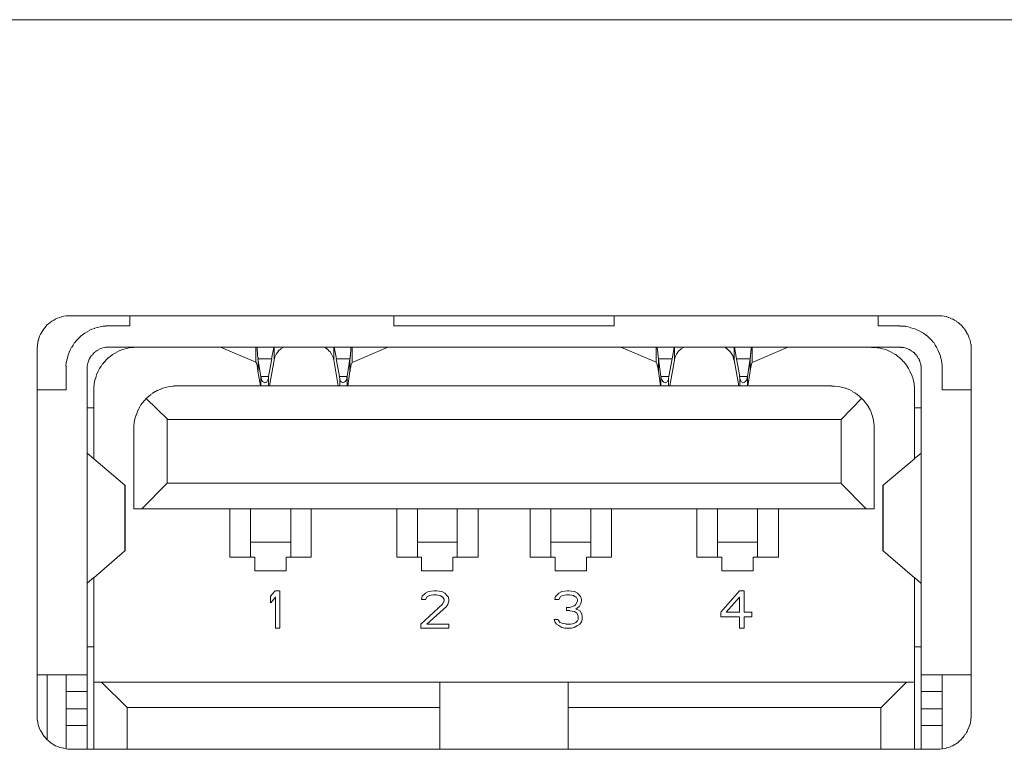
# Model space of a CAD drawing. Units: inches. Extents: x 0.5 to 16.1, y 0.5 to 11.2.
# Drawn here: x 9.9 to 10, y 3.8 to 3.9 of the extents above; entities that cross this region are included whole.
import ezdxf

# ---------------------------------------------------------------- set-up
doc = ezdxf.new("R2010")
doc.units = ezdxf.units.IN
doc.header["$MEASUREMENT"] = 0
doc.layers.add('Layer 1', color=7, linetype='Continuous')

msp = doc.modelspace()

# ---------------------------------------------------------------- linework, layer by layer
at = {"layer": 'Layer 1', "color": 179, "lineweight": 18, "true_color": 0x231f20}
for points in [[(9.78594, 3.87843), (10.44342, 3.87843)], [(9.87967, 3.84248), (9.87945, 3.84231)], [(9.87986, 3.84264), (9.87965, 3.84247)], [(9.88007, 3.84278), (9.87986, 3.84265)], [(9.88029, 3.84292), (9.88008, 3.84279)], [(9.88051, 3.84304), (9.8803, 3.84291)], [(9.88075, 3.84314), (9.8805, 3.84306)], [(9.88099, 3.84324), (9.88074, 3.84316)], [(9.88123, 3.84332), (9.88098, 3.84324)], [(9.88149, 3.84339), (9.88124, 3.84334)], [(9.88175, 3.84342), (9.8815, 3.84338)], [(9.882, 3.84344), (9.88174, 3.84344)], [(9.88228, 3.84344), (9.88198, 3.84344)], [(9.8893, 3.84344), (9.88228, 3.84344)], [(9.9205, 3.84344), (9.88929, 3.84344)], [(9.8893, 3.84222), (9.8893, 3.84344)], [(9.94655, 3.84344), (9.92048, 3.84344)], [(9.9205, 3.84344), (9.9205, 3.84222)], [(9.94655, 3.84222), (9.94655, 3.84344)], [(9.97777, 3.84344), (9.94655, 3.84344)], [(9.98478, 3.84344), (9.97777, 3.84344)], [(9.97777, 3.84344), (9.97777, 3.84222)], [(9.98505, 3.84344), (9.9848, 3.84344)], [(9.98531, 3.84342), (9.98505, 3.84342)], [(9.98557, 3.84339), (9.98532, 3.84343)], [(9.98581, 3.84332), (9.98556, 3.84336)], [(9.98607, 3.84324), (9.98582, 3.84333)], [(9.9863, 3.84314), (9.98609, 3.84322)], [(9.98654, 3.84304), (9.98628, 3.84312)], [(9.98676, 3.84292), (9.98655, 3.84305)], [(9.987, 3.84278), (9.98674, 3.84291)], [(9.9872, 3.84264), (9.98699, 3.84277)], [(9.98738, 3.84248), (9.98721, 3.84264)], [(9.98758, 3.8423), (9.98737, 3.84247)], [(9.87886, 3.84147), (9.87873, 3.84126)], [(9.879, 3.8417), (9.87887, 3.84148)], [(9.87914, 3.84192), (9.87901, 3.8417)], [(9.87931, 3.8421), (9.87914, 3.84193)], [(9.87946, 3.8423), (9.87929, 3.84209)], [(9.88397, 3.84138), (9.88367, 3.84116)], [(9.88425, 3.84153), (9.88395, 3.84136)], [(9.88453, 3.8417), (9.88423, 3.84153)], [(9.88481, 3.84184), (9.88452, 3.84171)], [(9.88514, 3.84194), (9.8848, 3.84185)], [(9.88546, 3.84203), (9.88512, 3.84195)], [(9.88578, 3.84211), (9.88544, 3.84203)], [(9.8861, 3.84218), (9.88576, 3.84213)], [(9.88642, 3.8422), (9.88608, 3.8422)], [(9.88676, 3.84222), (9.88642, 3.84222)], [(9.88676, 3.84222), (9.8893, 3.84222)], [(9.9205, 3.84222), (9.94656, 3.84222)], [(9.97777, 3.84222), (9.9803, 3.84222)], [(9.98062, 3.8422), (9.98028, 3.8422)], [(9.98097, 3.84218), (9.98063, 3.84218)], [(9.98129, 3.84211), (9.98095, 3.84215)], [(9.98159, 3.84203), (9.9813, 3.84212)], [(9.98191, 3.84194), (9.98157, 3.84202)], [(9.98221, 3.84184), (9.98192, 3.84192)], [(9.98252, 3.8417), (9.98222, 3.84182)], [(9.98282, 3.84153), (9.98252, 3.8417)], [(9.9831, 3.84138), (9.9828, 3.84154)], [(9.98336, 3.84117), (9.9831, 3.84138)], [(9.98776, 3.8421), (9.98759, 3.84231)], [(9.98793, 3.84192), (9.98775, 3.84208)], [(9.98807, 3.8417), (9.98794, 3.8419)], [(9.98821, 3.84147), (9.98808, 3.84168)], [(9.98832, 3.84125), (9.9882, 3.84146)], [(9.98843, 3.84101), (9.98834, 3.84127)], [(9.8784, 3.84027), (9.87835, 3.84001)], [(9.87846, 3.84053), (9.87841, 3.84028)], [(9.87852, 3.84077), (9.87847, 3.84052)], [(9.87862, 3.84101), (9.87853, 3.84076)], [(9.87874, 3.84125), (9.87861, 3.841)], [(9.88276, 3.84025), (9.88259, 3.83995)], [(9.88297, 3.84049), (9.88275, 3.84023)], [(9.8832, 3.84073), (9.88294, 3.84047)], [(9.88344, 3.84097), (9.88319, 3.84071)], [(9.88369, 3.84117), (9.88343, 3.84096)], [(9.98362, 3.84097), (9.98337, 3.84118)], [(9.98386, 3.84073), (9.98361, 3.84098)], [(9.98408, 3.84049), (9.98387, 3.84074)], [(9.98431, 3.84025), (9.9841, 3.8405)], [(9.98449, 3.83996), (9.98432, 3.84026)], [(9.98851, 3.84077), (9.98842, 3.84102)], [(9.98861, 3.84053), (9.98852, 3.84078)], [(9.98867, 3.84027), (9.98863, 3.84052)], [(9.98871, 3.84002), (9.98867, 3.84028)], [(9.87832, 3.8395), (9.87832, 3.83464)], [(9.87834, 3.83976), (9.87834, 3.83951)], [(9.87836, 3.84002), (9.87836, 3.83977)], [(9.8821, 3.8391), (9.88201, 3.8388)], [(9.88224, 3.8394), (9.88211, 3.83911)], [(9.8824, 3.8397), (9.88223, 3.83941)], [(9.88258, 3.83996), (9.88241, 3.83971)], [(9.88497, 3.83896), (9.88489, 3.83883)], [(9.88509, 3.83908), (9.88496, 3.83895)], [(9.88521, 3.83918), (9.88508, 3.8391)], [(9.88535, 3.83929), (9.88522, 3.8392)], [(9.8855, 3.83937), (9.88537, 3.83928)], [(9.88565, 3.83944), (9.88548, 3.83935)], [(9.88579, 3.8395), (9.88566, 3.83946)], [(9.88596, 3.83956), (9.88579, 3.83952)], [(9.8861, 3.83962), (9.88597, 3.83958)], [(9.88626, 3.83966), (9.88609, 3.83962)], [(9.88642, 3.83968), (9.88625, 3.83964)], [(9.8866, 3.8397), (9.88643, 3.8397)], [(9.88676, 3.8397), (9.88659, 3.8397)], [(9.89008, 3.8397), (9.88679, 3.8397)], [(9.88755, 3.83902), (9.88725, 3.83885)], [(9.88783, 3.83918), (9.88753, 3.83901)], [(9.88813, 3.83932), (9.88783, 3.83919)], [(9.88845, 3.83944), (9.88811, 3.83931)], [(9.88875, 3.83952), (9.88845, 3.83943)], [(9.88908, 3.8396), (9.88874, 3.83952)], [(9.88941, 3.83966), (9.88907, 3.83962)], [(9.88974, 3.83968), (9.8894, 3.83964)], [(9.89008, 3.8397), (9.88974, 3.8397)], [(9.90418, 3.8397), (9.89007, 3.8397)], [(9.90001, 3.8397), (9.90419, 3.83793)], [(9.9043, 3.8397), (9.90417, 3.8397)], [(9.90418, 3.8397), (9.90418, 3.83793)], [(9.90628, 3.8397), (9.9043, 3.8397)], [(9.90432, 3.8395), (9.90432, 3.83971)], [(9.90436, 3.83912), (9.90432, 3.83933)], [(9.90433, 3.83932), (9.90433, 3.83949)], [(9.90436, 3.83892), (9.90436, 3.83913)], [(9.90604, 3.83834), (9.9063, 3.83969)], [(9.90635, 3.8397), (9.90631, 3.8397)], [(9.90635, 3.8382), (9.90635, 3.83972)], [(9.90741, 3.8397), (9.90636, 3.8397)], [(9.90659, 3.8389), (9.90684, 3.83924)], [(9.90683, 3.83923), (9.90713, 3.83952)], [(9.90713, 3.83952), (9.90742, 3.83969)], [(9.91234, 3.8397), (9.9074, 3.8397)], [(9.91234, 3.8397), (9.9126, 3.83949)], [(9.9134, 3.8397), (9.91235, 3.8397)], [(9.9126, 3.8395), (9.9129, 3.8392)], [(9.91291, 3.83923), (9.91311, 3.83889)], [(9.9134, 3.8397), (9.9134, 3.83818)], [(9.91344, 3.8397), (9.9134, 3.8397)], [(9.91542, 3.8397), (9.91343, 3.8397)], [(9.91344, 3.8397), (9.9137, 3.83835)], [(9.91538, 3.83912), (9.91538, 3.83891)], [(9.9154, 3.8395), (9.9154, 3.83933)], [(9.9154, 3.83932), (9.9154, 3.83911)], [(9.91542, 3.8397), (9.91542, 3.83949)], [(9.91556, 3.8397), (9.91543, 3.8397)], [(9.95149, 3.8397), (9.91554, 3.8397)], [(9.91556, 3.83791), (9.9197, 3.83968)], [(9.91556, 3.83791), (9.91556, 3.83968)], [(9.94733, 3.8397), (9.95151, 3.83793)], [(9.95149, 3.8397), (9.95149, 3.83793)], [(9.95163, 3.8397), (9.9515, 3.8397)], [(9.95163, 3.8395), (9.95163, 3.83971)], [(9.95363, 3.8397), (9.95164, 3.8397)], [(9.95165, 3.83932), (9.95165, 3.83949)], [(9.95169, 3.83912), (9.95165, 3.83933)], [(9.95169, 3.83892), (9.95169, 3.83913)], [(9.95338, 3.83834), (9.95363, 3.83969)], [(9.95366, 3.8397), (9.95362, 3.8397)], [(9.95366, 3.8382), (9.95366, 3.83972)], [(9.95473, 3.8397), (9.95367, 3.8397)], [(9.95392, 3.8389), (9.95413, 3.83924)], [(9.95414, 3.83923), (9.95448, 3.83952)], [(9.95447, 3.83952), (9.95472, 3.83969)], [(9.95965, 3.8397), (9.95471, 3.8397)], [(9.95965, 3.8397), (9.95991, 3.83949)], [(9.96072, 3.8397), (9.95966, 3.8397)], [(9.95991, 3.8395), (9.96021, 3.8392)], [(9.96022, 3.83923), (9.96047, 3.83889)], [(9.96072, 3.8397), (9.96072, 3.83818)], [(9.96076, 3.8397), (9.96072, 3.8397)], [(9.96273, 3.8397), (9.96074, 3.8397)], [(9.96076, 3.8397), (9.96101, 3.83835)], [(9.96269, 3.83912), (9.96269, 3.83891)], [(9.96271, 3.83932), (9.96271, 3.83911)], [(9.96273, 3.8397), (9.96273, 3.83949)], [(9.96273, 3.8395), (9.96273, 3.83933)], [(9.96287, 3.8397), (9.96274, 3.8397)], [(9.96287, 3.83791), (9.96701, 3.83968)], [(9.96287, 3.83791), (9.96287, 3.83968)], [(9.97699, 3.8397), (9.96288, 3.8397)], [(9.97731, 3.83968), (9.97697, 3.83968)], [(9.9803, 3.8397), (9.97701, 3.8397)], [(9.97765, 3.83966), (9.97731, 3.83966)], [(9.97797, 3.8396), (9.97763, 3.83964)], [(9.97827, 3.83952), (9.97798, 3.8396)], [(9.97862, 3.83944), (9.97828, 3.83952)], [(9.97892, 3.83932), (9.97862, 3.83945)], [(9.9792, 3.83918), (9.9789, 3.83931)], [(9.9795, 3.83902), (9.97921, 3.83918)], [(9.97978, 3.83886), (9.97948, 3.83902)], [(9.98047, 3.8397), (9.9803, 3.8397)], [(9.98062, 3.83968), (9.98045, 3.83968)], [(9.98079, 3.83966), (9.98062, 3.83966)], [(9.98097, 3.83962), (9.9808, 3.83966)], [(9.98111, 3.83956), (9.98098, 3.83961)], [(9.98127, 3.8395), (9.9811, 3.83954)], [(9.98141, 3.83944), (9.98128, 3.83948)], [(9.98155, 3.83937), (9.98142, 3.83945)], [(9.98169, 3.83929), (9.98156, 3.83937)], [(9.98183, 3.83918), (9.9817, 3.83926)], [(9.98197, 3.83908), (9.98184, 3.83916)], [(9.98207, 3.83896), (9.98199, 3.83909)], [(9.98219, 3.83884), (9.98206, 3.83897)], [(9.98465, 3.8397), (9.98448, 3.83996)], [(9.98481, 3.8394), (9.98464, 3.8397)], [(9.98494, 3.8391), (9.98482, 3.83939)], [(9.98505, 3.8388), (9.98497, 3.83909)], [(9.98873, 3.83976), (9.98873, 3.84002)], [(9.98875, 3.8395), (9.98875, 3.83975)], [(9.98875, 3.83466), (9.98875, 3.83952)], [(9.88177, 3.83784), (9.88173, 3.8375)], [(9.88182, 3.83816), (9.88177, 3.83782)], [(9.8819, 3.83848), (9.88182, 3.83814)], [(9.882, 3.8388), (9.88191, 3.83846)], [(9.88433, 3.83784), (9.88429, 3.83767)], [(9.88437, 3.838), (9.88433, 3.83783)], [(9.88443, 3.83816), (9.88439, 3.83799)], [(9.88449, 3.8383), (9.88445, 3.83817)], [(9.88457, 3.83843), (9.88448, 3.83831)], [(9.88465, 3.83858), (9.88456, 3.83845)], [(9.88477, 3.83872), (9.88464, 3.83859)], [(9.88487, 3.83884), (9.88479, 3.83871)], [(9.88628, 3.83798), (9.88607, 3.83772)], [(9.8865, 3.83822), (9.88629, 3.83796)], [(9.88674, 3.83846), (9.88648, 3.8382)], [(9.887, 3.83866), (9.88675, 3.83845)], [(9.88726, 3.83886), (9.88701, 3.83865)], [(9.90424, 3.83784), (9.90419, 3.83792)], [(9.90426, 3.83773), (9.90426, 3.83782)], [(9.90441, 3.83854), (9.90437, 3.83871)], [(9.90438, 3.83872), (9.90438, 3.83893)], [(9.90476, 3.83623), (9.90442, 3.83834)], [(9.90444, 3.83834), (9.90444, 3.83855)], [(9.90444, 3.83687), (9.90444, 3.83835)], [(9.90604, 3.83834), (9.90444, 3.83834)], [(9.90569, 3.83623), (9.90607, 3.83834)], [(9.9058, 3.83514), (9.90635, 3.83818)], [(9.90635, 3.8382), (9.90643, 3.83858)], [(9.90643, 3.83856), (9.9066, 3.8389)], [(9.91312, 3.8389), (9.91329, 3.83856)], [(9.91331, 3.83856), (9.91339, 3.83818)], [(9.9134, 3.8382), (9.91391, 3.83516)], [(9.9153, 3.83834), (9.91369, 3.83834)], [(9.91369, 3.83834), (9.91407, 3.83623)], [(9.9153, 3.83834), (9.91496, 3.83623)], [(9.9153, 3.83834), (9.9153, 3.83686)], [(9.91532, 3.83854), (9.91532, 3.83833)], [(9.91534, 3.83872), (9.91534, 3.83855)], [(9.91536, 3.83892), (9.91536, 3.83871)], [(9.9155, 3.83784), (9.91546, 3.83775)], [(9.91556, 3.83791), (9.91551, 3.83783)], [(9.95155, 3.83784), (9.95151, 3.83792)], [(9.95159, 3.83773), (9.95155, 3.83782)], [(9.95173, 3.83872), (9.95169, 3.83893)], [(9.95173, 3.83854), (9.95173, 3.83871)], [(9.95177, 3.83834), (9.95173, 3.83855)], [(9.95177, 3.83687), (9.95177, 3.83835)], [(9.95338, 3.83834), (9.95177, 3.83834)], [(9.95207, 3.83623), (9.95178, 3.83834)], [(9.95302, 3.83623), (9.9534, 3.83834)], [(9.95312, 3.83514), (9.95366, 3.83818)], [(9.95366, 3.8382), (9.95375, 3.83858)], [(9.95374, 3.83856), (9.95391, 3.8389)], [(9.96046, 3.8389), (9.96063, 3.83856)], [(9.96062, 3.83856), (9.9607, 3.83818)], [(9.96072, 3.8382), (9.96127, 3.83516)], [(9.96261, 3.83834), (9.961, 3.83834)], [(9.961, 3.83834), (9.96138, 3.83623)], [(9.96261, 3.83834), (9.96231, 3.83623)], [(9.96261, 3.83834), (9.96261, 3.83686)], [(9.96263, 3.83854), (9.96263, 3.83833)], [(9.96265, 3.83872), (9.96265, 3.83855)], [(9.96267, 3.83892), (9.96267, 3.83871)], [(9.96283, 3.83784), (9.96279, 3.83775)], [(9.96287, 3.83791), (9.96283, 3.83783)], [(9.98004, 3.83866), (9.97979, 3.83887)], [(9.98032, 3.83846), (9.98003, 3.83867)], [(9.98054, 3.83822), (9.98033, 3.83847)], [(9.98076, 3.83798), (9.98055, 3.83823)], [(9.98099, 3.83773), (9.98078, 3.83799)], [(9.98229, 3.83872), (9.98221, 3.83885)], [(9.98239, 3.83858), (9.98231, 3.83871)], [(9.98247, 3.83843), (9.98239, 3.83856)], [(9.98258, 3.8383), (9.98249, 3.83842)], [(9.98262, 3.83816), (9.98258, 3.83828)], [(9.9827, 3.838), (9.98261, 3.83816)], [(9.98274, 3.83784), (9.98269, 3.838)], [(9.98278, 3.83767), (9.98274, 3.83784)], [(9.98515, 3.83848), (9.98507, 3.83882)], [(9.98523, 3.83816), (9.98514, 3.83849)], [(9.98529, 3.83784), (9.98524, 3.83817)], [(9.98533, 3.83751), (9.98529, 3.83785)], [(9.88174, 3.83751), (9.88174, 3.83717)], [(9.88174, 3.83466), (9.88174, 3.83719)], [(9.88423, 3.83719), (9.88423, 3.8325)], [(9.88429, 3.83767), (9.88425, 3.8375)], [(9.88425, 3.83751), (9.88425, 3.83734)], [(9.88425, 3.83735), (9.88425, 3.83718)], [(9.88554, 3.83689), (9.88541, 3.83659)], [(9.88571, 3.83719), (9.88554, 3.83689)], [(9.88588, 3.83745), (9.88571, 3.8372)], [(9.88606, 3.83773), (9.88589, 3.83744)], [(9.9043, 3.83765), (9.90425, 3.83774)], [(9.90432, 3.83755), (9.90432, 3.83764)], [(9.90436, 3.83735), (9.90432, 3.83743)], [(9.90433, 3.83745), (9.90433, 3.83753)], [(9.90438, 3.83727), (9.90438, 3.83735)], [(9.90439, 3.83717), (9.90439, 3.83725)], [(9.90439, 3.83707), (9.90439, 3.83715)], [(9.90441, 3.83697), (9.90441, 3.83705)], [(9.90472, 3.83514), (9.90442, 3.83687)], [(9.90444, 3.83687), (9.90444, 3.83695)], [(9.9153, 3.83687), (9.91504, 3.83514)], [(9.91532, 3.83707), (9.91532, 3.83699)], [(9.91532, 3.83697), (9.91532, 3.83689)], [(9.91534, 3.83717), (9.91534, 3.83709)], [(9.91536, 3.83727), (9.91536, 3.83718)], [(9.91538, 3.83735), (9.91538, 3.83726)], [(9.9154, 3.83745), (9.9154, 3.83737)], [(9.91542, 3.83755), (9.91542, 3.83747)], [(9.91544, 3.83765), (9.91544, 3.83757)], [(9.91546, 3.83773), (9.91546, 3.83765)], [(9.95161, 3.83765), (9.95161, 3.83774)], [(9.95163, 3.83755), (9.95163, 3.83764)], [(9.95165, 3.83745), (9.95165, 3.83753)], [(9.95169, 3.83735), (9.95165, 3.83743)], [(9.95169, 3.83727), (9.95169, 3.83735)], [(9.95173, 3.83717), (9.95169, 3.83725)], [(9.95173, 3.83707), (9.95173, 3.83715)], [(9.95173, 3.83697), (9.95173, 3.83705)], [(9.95177, 3.83687), (9.95173, 3.83695)], [(9.95203, 3.83514), (9.95178, 3.83687)], [(9.96261, 3.83687), (9.96235, 3.83514)], [(9.96263, 3.83707), (9.96263, 3.83699)], [(9.96263, 3.83697), (9.96263, 3.83689)], [(9.96265, 3.83717), (9.96265, 3.83709)], [(9.96267, 3.83727), (9.96267, 3.83718)], [(9.96269, 3.83735), (9.96269, 3.83726)], [(9.96271, 3.83745), (9.96271, 3.83737)], [(9.96273, 3.83755), (9.96273, 3.83747)], [(9.96275, 3.83765), (9.96275, 3.83757)], [(9.96277, 3.83773), (9.96277, 3.83765)], [(9.98119, 3.83745), (9.98097, 3.83775)], [(9.98135, 3.83719), (9.98118, 3.83744)], [(9.98151, 3.83689), (9.98134, 3.83718)], [(9.98163, 3.83659), (9.9815, 3.83688)], [(9.9828, 3.83751), (9.9828, 3.83768)], [(9.98282, 3.83735), (9.98282, 3.83752)], [(9.98282, 3.83719), (9.98282, 3.83736)], [(9.98282, 3.83719), (9.98282, 3.8325)], [(9.98533, 3.83719), (9.98533, 3.83753)], [(9.98533, 3.83719), (9.98533, 3.83465)], [(9.88512, 3.83564), (9.88507, 3.8353)], [(9.8852, 3.83596), (9.88511, 3.83562)], [(9.8853, 3.83628), (9.88521, 3.83594)], [(9.8854, 3.83659), (9.88531, 3.83629)], [(9.90569, 3.83623), (9.90476, 3.83623)], [(9.90476, 3.83623), (9.90476, 3.83513)], [(9.90476, 3.83623), (9.9048, 3.8361)], [(9.9048, 3.83608), (9.90484, 3.83591)], [(9.90484, 3.83592), (9.90488, 3.83579)], [(9.9049, 3.83578), (9.90498, 3.83565)], [(9.90498, 3.83564), (9.90511, 3.83556)], [(9.9051, 3.83556), (9.90527, 3.83552)], [(9.90526, 3.8355), (9.90535, 3.83554)], [(9.90536, 3.83554), (9.90549, 3.83558)], [(9.90548, 3.8356), (9.90552, 3.83568)], [(9.90554, 3.8357), (9.90558, 3.83578)], [(9.9056, 3.8358), (9.9056, 3.83589)], [(9.90562, 3.8359), (9.90566, 3.83603)], [(9.90566, 3.83602), (9.90566, 3.83623)], [(9.90566, 3.83514), (9.90566, 3.83603)], [(9.91497, 3.83623), (9.91404, 3.83623)], [(9.91405, 3.83623), (9.91409, 3.83601)], [(9.91409, 3.83602), (9.91409, 3.83513)], [(9.91409, 3.83602), (9.91409, 3.8359)], [(9.91411, 3.8359), (9.91415, 3.83582)], [(9.91415, 3.8358), (9.91419, 3.83572)], [(9.91419, 3.8357), (9.91427, 3.83562)], [(9.91427, 3.8356), (9.91435, 3.83556)], [(9.91437, 3.83554), (9.91445, 3.8355)], [(9.91447, 3.8355), (9.9146, 3.83554)], [(9.91461, 3.83556), (9.91474, 3.83564)], [(9.91473, 3.83564), (9.91486, 3.83577)], [(9.91485, 3.83578), (9.91489, 3.83591)], [(9.91491, 3.83592), (9.91496, 3.83609)], [(9.91495, 3.83608), (9.91495, 3.83621)], [(9.91497, 3.83514), (9.91497, 3.83624)], [(9.95207, 3.83623), (9.95207, 3.83513)], [(9.95207, 3.83623), (9.95211, 3.8361)], [(9.95302, 3.83623), (9.95209, 3.83623)], [(9.95211, 3.83608), (9.95215, 3.83591)], [(9.95216, 3.83592), (9.9522, 3.83579)], [(9.95221, 3.83578), (9.9523, 3.83565)], [(9.95232, 3.83564), (9.9524, 3.83556)], [(9.95242, 3.83556), (9.95258, 3.83552)], [(9.95258, 3.8355), (9.9527, 3.83554)], [(9.95269, 3.83554), (9.95278, 3.83558)], [(9.9528, 3.8356), (9.95284, 3.83568)], [(9.95286, 3.8357), (9.9529, 3.83578)], [(9.95292, 3.8358), (9.95296, 3.83589)], [(9.95296, 3.8359), (9.95296, 3.83603)], [(9.95298, 3.83602), (9.95302, 3.83623)], [(9.95298, 3.83514), (9.95298, 3.83603)], [(9.96136, 3.83623), (9.9614, 3.83601)], [(9.96231, 3.83623), (9.96138, 3.83623)], [(9.96141, 3.83602), (9.96141, 3.83513)], [(9.96141, 3.83602), (9.96145, 3.8359)], [(9.96144, 3.8359), (9.96144, 3.83582)], [(9.96147, 3.8358), (9.96151, 3.83572)], [(9.96152, 3.8357), (9.96157, 3.83562)], [(9.96158, 3.8356), (9.96167, 3.83556)], [(9.96169, 3.83554), (9.96177, 3.8355)], [(9.96179, 3.8355), (9.96195, 3.83554)], [(9.96194, 3.83556), (9.96207, 3.83564)], [(9.96206, 3.83564), (9.96215, 3.83577)], [(9.96217, 3.83578), (9.96221, 3.83591)], [(9.96223, 3.83592), (9.96227, 3.83609)], [(9.96227, 3.83608), (9.96231, 3.83621)], [(9.96231, 3.83514), (9.96231, 3.83624)], [(9.98177, 3.83628), (9.98164, 3.83658)], [(9.98187, 3.83596), (9.98179, 3.8363)], [(9.98193, 3.83564), (9.98189, 3.83598)], [(9.98199, 3.83532), (9.98195, 3.83566)], [(9.87832, 3.83466), (9.88174, 3.83466)], [(9.87832, 3.83466), (9.87832, 3.80099)], [(9.88507, 3.83532), (9.88503, 3.83498)], [(9.88503, 3.83498), (9.88503, 3.83464)], [(9.88503, 3.83466), (9.88503, 3.8325)], [(9.89227, 3.83446), (9.89198, 3.83429)], [(9.89257, 3.83462), (9.89228, 3.83445)], [(9.89287, 3.83474), (9.89258, 3.83461)], [(9.89318, 3.83486), (9.89288, 3.83473)], [(9.8935, 3.83496), (9.89316, 3.83487)], [(9.89382, 3.83504), (9.89348, 3.83495)], [(9.89414, 3.83508), (9.8938, 3.83504)], [(9.89448, 3.83512), (9.89414, 3.83508)], [(9.8948, 3.83514), (9.89446, 3.83514)], [(9.8948, 3.83514), (9.90469, 3.83514)], [(9.90472, 3.83514), (9.90476, 3.83514)], [(9.90476, 3.83514), (9.90565, 3.83514)], [(9.90566, 3.83514), (9.90579, 3.83514)], [(9.9058, 3.83514), (9.91395, 3.83514)], [(9.91393, 3.83514), (9.91409, 3.83514)], [(9.91409, 3.83514), (9.91497, 3.83514)], [(9.91497, 3.83514), (9.91501, 3.83514)], [(9.91503, 3.83514), (9.95203, 3.83514)], [(9.95203, 3.83514), (9.95207, 3.83514)], [(9.95207, 3.83514), (9.95296, 3.83514)], [(9.95298, 3.83514), (9.9531, 3.83514)], [(9.95312, 3.83514), (9.96127, 3.83514)], [(9.96126, 3.83514), (9.96139, 3.83514)], [(9.96141, 3.83514), (9.96229, 3.83514)], [(9.96231, 3.83514), (9.96235, 3.83514)], [(9.96235, 3.83514), (9.97223, 3.83514)], [(9.97258, 3.83512), (9.97224, 3.83512)], [(9.9729, 3.83508), (9.97256, 3.83512)], [(9.97325, 3.83504), (9.97291, 3.83508)], [(9.97357, 3.83496), (9.97323, 3.83504)], [(9.97387, 3.83486), (9.97358, 3.83494)], [(9.97419, 3.83474), (9.97385, 3.83487)], [(9.97449, 3.83462), (9.97419, 3.83474)], [(9.97477, 3.83446), (9.97448, 3.83462)], [(9.97506, 3.83428), (9.97476, 3.83444)], [(9.98204, 3.83498), (9.98199, 3.83532)], [(9.98204, 3.83466), (9.98204, 3.835)], [(9.98204, 3.83253), (9.98204, 3.83468)], [(9.98533, 3.83466), (9.98875, 3.83466)], [(9.98875, 3.80098), (9.98875, 3.83464)], [(9.8908, 3.83315), (9.89059, 3.8329)], [(9.891, 3.83341), (9.89079, 3.83315)], [(9.89123, 3.83365), (9.89101, 3.8334)], [(9.89147, 3.83387), (9.89121, 3.83366)], [(9.89123, 3.83365), (9.89372, 3.8312)], [(9.89175, 3.8341), (9.89145, 3.83389)], [(9.89199, 3.83428), (9.89173, 3.83411)], [(9.97337, 3.83118), (9.97582, 3.83367)], [(9.97532, 3.8341), (9.97507, 3.83427)], [(9.97558, 3.83387), (9.97532, 3.83408)], [(9.97582, 3.83365), (9.97557, 3.83386)], [(9.97604, 3.83341), (9.97583, 3.83366)], [(9.97627, 3.83315), (9.97606, 3.8334)], [(9.97644, 3.83289), (9.97627, 3.83314)], [(9.88423, 3.83253), (9.88503, 3.83253)], [(9.88423, 3.83253), (9.88423, 3.80431)], [(9.88503, 3.83253), (9.88503, 3.82653)], [(9.89014, 3.83202), (9.89006, 3.83168)], [(9.89028, 3.83232), (9.89015, 3.83203)], [(9.89042, 3.83261), (9.89029, 3.83231)], [(9.8906, 3.83289), (9.89043, 3.83259)], [(9.97663, 3.83261), (9.97645, 3.8329)], [(9.97679, 3.83232), (9.97662, 3.83262)], [(9.97693, 3.83202), (9.9768, 3.83232)], [(9.97702, 3.8317), (9.97694, 3.83204)], [(9.98282, 3.83253), (9.98201, 3.83253)], [(9.98204, 3.82653), (9.98204, 3.83253)], [(9.98282, 3.83253), (9.98282, 3.80431)], [(9.88984, 3.83108), (9.88979, 3.83074)], [(9.88992, 3.83138), (9.88983, 3.83108)], [(9.89004, 3.8317), (9.88991, 3.83136)], [(9.97337, 3.83118), (9.8937, 3.83118)], [(9.8937, 3.83118), (9.8937, 3.82362)], [(9.97337, 3.82362), (9.97337, 3.83118)], [(9.97713, 3.83138), (9.97704, 3.83172)], [(9.97721, 3.83108), (9.97712, 3.83137)], [(9.97725, 3.83074), (9.97721, 3.83107)], [(9.8898, 3.83074), (9.88976, 3.8304)], [(9.88976, 3.83041), (9.88976, 3.83007)], [(9.88976, 3.83007), (9.88976, 3.82061)], [(9.97729, 3.83041), (9.97725, 3.83075)], [(9.97729, 3.83007), (9.97729, 3.83041)], [(9.97729, 3.83007), (9.97729, 3.82061)], [(9.88425, 3.8272), (9.88501, 3.82652)], [(9.88503, 3.82653), (9.88871, 3.8234)], [(9.98204, 3.82653), (9.97836, 3.8234)], [(9.98282, 3.8272), (9.98201, 3.82652)], [(9.88869, 3.81563), (9.88869, 3.8234)], [(9.88869, 3.8234), (9.88873, 3.82335)], [(9.88874, 3.81568), (9.88874, 3.82336)], [(9.8937, 3.82362), (9.8907, 3.82062)], [(9.8937, 3.82362), (9.97337, 3.82362)], [(9.97635, 3.82062), (9.97335, 3.82362)], [(9.97831, 3.82335), (9.97835, 3.8234)], [(9.97831, 3.82335), (9.97831, 3.81567)], [(9.97835, 3.8234), (9.97835, 3.81563)], [(9.89069, 3.82062), (9.88976, 3.82062)], [(9.9011, 3.82062), (9.89066, 3.82062)], [(9.9011, 3.81487), (9.9011, 3.82062)], [(9.90355, 3.82062), (9.9011, 3.82062)], [(9.90355, 3.82062), (9.90355, 3.81665)], [(9.9083, 3.82062), (9.90357, 3.82062)], [(9.9083, 3.81666), (9.9083, 3.82063)], [(9.91073, 3.82062), (9.90832, 3.82062)], [(9.91073, 3.81487), (9.91073, 3.82062)], [(9.92085, 3.82062), (9.91075, 3.82062)], [(9.92085, 3.81487), (9.92085, 3.82062)], [(9.92328, 3.82062), (9.92087, 3.82062)], [(9.928, 3.82062), (9.92327, 3.82062)], [(9.92328, 3.82062), (9.92328, 3.81665)], [(9.928, 3.81666), (9.928, 3.82063)], [(9.93046, 3.82062), (9.92801, 3.82062)], [(9.93661, 3.82062), (9.93044, 3.82062)], [(9.93046, 3.81487), (9.93046, 3.82062)], [(9.93661, 3.81487), (9.93661, 3.82062)], [(9.93906, 3.82062), (9.93661, 3.82062)], [(9.94377, 3.82062), (9.93904, 3.82062)], [(9.93906, 3.81666), (9.93906, 3.82063)], [(9.94377, 3.82062), (9.94377, 3.81665)], [(9.94622, 3.82062), (9.94377, 3.82062)], [(9.94622, 3.81487), (9.94622, 3.82062)], [(9.95631, 3.82062), (9.94622, 3.82062)], [(9.95631, 3.81487), (9.95631, 3.82062)], [(9.95877, 3.82062), (9.95632, 3.82062)], [(9.9635, 3.82062), (9.95876, 3.82062)], [(9.95877, 3.81666), (9.95877, 3.82063)], [(9.9635, 3.82062), (9.9635, 3.81665)], [(9.96595, 3.82062), (9.9635, 3.82062)], [(9.96595, 3.81487), (9.96595, 3.82062)], [(9.97635, 3.82062), (9.96595, 3.82062)], [(9.97729, 3.82062), (9.97636, 3.82062)], [(9.88874, 3.81568), (9.88869, 3.81563)], [(9.90355, 3.81666), (9.90355, 3.81488)], [(9.9083, 3.81666), (9.90357, 3.81666)], [(9.9083, 3.81487), (9.9083, 3.81665)], [(9.928, 3.81666), (9.92327, 3.81666)], [(9.92328, 3.81666), (9.92328, 3.81488)], [(9.928, 3.81487), (9.928, 3.81665)], [(9.94377, 3.81666), (9.93904, 3.81666)], [(9.93906, 3.81487), (9.93906, 3.81665)], [(9.94377, 3.81666), (9.94377, 3.81488)], [(9.9635, 3.81666), (9.95876, 3.81666)], [(9.95877, 3.81487), (9.95877, 3.81665)], [(9.9635, 3.81666), (9.9635, 3.81488)], [(9.97835, 3.81563), (9.97831, 3.81567)], [(9.88869, 3.81563), (9.88501, 3.81246)], [(9.90355, 3.81487), (9.9011, 3.81487)], [(9.90408, 3.81487), (9.90357, 3.81487)], [(9.90408, 3.81328), (9.90408, 3.81489)], [(9.90778, 3.81328), (9.90778, 3.81489)], [(9.9083, 3.81487), (9.90779, 3.81487)], [(9.91073, 3.81487), (9.90832, 3.81487)], [(9.92328, 3.81487), (9.92087, 3.81487)], [(9.92378, 3.81487), (9.92327, 3.81487)], [(9.92378, 3.81328), (9.92378, 3.81489)], [(9.92748, 3.81328), (9.92748, 3.81489)], [(9.928, 3.81487), (9.92749, 3.81487)], [(9.93046, 3.81487), (9.92801, 3.81487)], [(9.93661, 3.81487), (9.93906, 3.81487)], [(9.93906, 3.81487), (9.93953, 3.81487)], [(9.93955, 3.81328), (9.93955, 3.81489)], [(9.94326, 3.81328), (9.94326, 3.81489)], [(9.94326, 3.81487), (9.94377, 3.81487)], [(9.94377, 3.81487), (9.94622, 3.81487)], [(9.95631, 3.81487), (9.95876, 3.81487)], [(9.95877, 3.81487), (9.95927, 3.81487)], [(9.95927, 3.81328), (9.95927, 3.81489)], [(9.96299, 3.81328), (9.96299, 3.81489)], [(9.96299, 3.81487), (9.9635, 3.81487)], [(9.9635, 3.81487), (9.96595, 3.81487)], [(9.97835, 3.81563), (9.98203, 3.81246)], [(9.88503, 3.81248), (9.88423, 3.8118)], [(9.88503, 3.81248), (9.88503, 3.80428)], [(9.90778, 3.81328), (9.90406, 3.81328)], [(9.92748, 3.81328), (9.92376, 3.81328)], [(9.93955, 3.81328), (9.94326, 3.81328)], [(9.95927, 3.81328), (9.96299, 3.81328)], [(9.98204, 3.8043), (9.98204, 3.81249)], [(9.98204, 3.81248), (9.98279, 3.8118)], [(9.90592, 3.81027), (9.90647, 3.8109)], [(9.90592, 3.8095), (9.90592, 3.81026)], [(9.90649, 3.81017), (9.90594, 3.80949)], [(9.90649, 3.81091), (9.90699, 3.81091)], [(9.90649, 3.80651), (9.90649, 3.81018)], [(9.90701, 3.81091), (9.90701, 3.80652)], [(9.92422, 3.80988), (9.92375, 3.80988)], [(9.92376, 3.80988), (9.92384, 3.81026)], [(9.92386, 3.81027), (9.92424, 3.81064)], [(9.92422, 3.81063), (9.9246, 3.81084)], [(9.9244, 3.81017), (9.92423, 3.80987)], [(9.92469, 3.81035), (9.92439, 3.81018)], [(9.92458, 3.81083), (9.92526, 3.81091)], [(9.92515, 3.81045), (9.92468, 3.81036)], [(9.92551, 3.81045), (9.92513, 3.81045)], [(9.92525, 3.81091), (9.92558, 3.81091)], [(9.92595, 3.81035), (9.92553, 3.81043)], [(9.92559, 3.81091), (9.92614, 3.81083)], [(9.92625, 3.81017), (9.92596, 3.81034)], [(9.92615, 3.81083), (9.92653, 3.81062)], [(9.92643, 3.80988), (9.92626, 3.81018)], [(9.92643, 3.8097), (9.92643, 3.80987)], [(9.92652, 3.81063), (9.92689, 3.81025)], [(9.9269, 3.81027), (9.92698, 3.80988)], [(9.92698, 3.80988), (9.92698, 3.80971)], [(9.93953, 3.80988), (9.93961, 3.81026)], [(9.94001, 3.80988), (9.93954, 3.80988)], [(9.93963, 3.81027), (9.94, 3.81064)], [(9.94017, 3.81017), (9.94, 3.80987)], [(9.94001, 3.81063), (9.94034, 3.81084)], [(9.94045, 3.81035), (9.94015, 3.81018)], [(9.94035, 3.81083), (9.94102, 3.81091)], [(9.94091, 3.81045), (9.94045, 3.81036)], [(9.94127, 3.81045), (9.94089, 3.81045)], [(9.94101, 3.81091), (9.94118, 3.81091)], [(9.94119, 3.81091), (9.94182, 3.81083)], [(9.94174, 3.81035), (9.94127, 3.81043)], [(9.94202, 3.81017), (9.94172, 3.81034)], [(9.94184, 3.81083), (9.94222, 3.81062)], [(9.9422, 3.80988), (9.94203, 3.81018)], [(9.9422, 3.81063), (9.94258, 3.81025)], [(9.9422, 3.8097), (9.9422, 3.80987)], [(9.94258, 3.81027), (9.94266, 3.80988)], [(9.94266, 3.80988), (9.94266, 3.80971)], [(9.95915, 3.80838), (9.96134, 3.81091)], [(9.96136, 3.81017), (9.9598, 3.80839)], [(9.96136, 3.81091), (9.96191, 3.81091)], [(9.96136, 3.80838), (9.96136, 3.81015)], [(9.96191, 3.81091), (9.96191, 3.80838)], [(9.92368, 3.80697), (9.92626, 3.80933)], [(9.9267, 3.80904), (9.92441, 3.80697)], [(9.92625, 3.80932), (9.92642, 3.8097)], [(9.9269, 3.80932), (9.92669, 3.80903)], [(9.92698, 3.8097), (9.92689, 3.80932)], [(9.94091, 3.80857), (9.94091, 3.80895)], [(9.94091, 3.80894), (9.94129, 3.80894)], [(9.94127, 3.80894), (9.94182, 3.80915)], [(9.94184, 3.80914), (9.94201, 3.80931)], [(9.94202, 3.80932), (9.94219, 3.8097)], [(9.9424, 3.80904), (9.94202, 3.80874)], [(9.94202, 3.80876), (9.94248, 3.80859)], [(9.94258, 3.80932), (9.94241, 3.80903)], [(9.94266, 3.8097), (9.94257, 3.80932)], [(9.93953, 3.80725), (9.93944, 3.80755)], [(9.93945, 3.80753), (9.93991, 3.80753)], [(9.9399, 3.80753), (9.93999, 3.80736)], [(9.94127, 3.80857), (9.94089, 3.80857)], [(9.94184, 3.80848), (9.94129, 3.80856)], [(9.9421, 3.8083), (9.94185, 3.80846)], [(9.94228, 3.80791), (9.94211, 3.80829)], [(9.9422, 3.80735), (9.94229, 3.80752)], [(9.94228, 3.80753), (9.94228, 3.80791)], [(9.94248, 3.80857), (9.94265, 3.80828)], [(9.94266, 3.8083), (9.94274, 3.80791)], [(9.94276, 3.80753), (9.94268, 3.80724)], [(9.94276, 3.80791), (9.94276, 3.80753)], [(9.95915, 3.80782), (9.95915, 3.80836)], [(9.96136, 3.80782), (9.95917, 3.80782)], [(9.95982, 3.80838), (9.96134, 3.80838)], [(9.96136, 3.80651), (9.96136, 3.80781)], [(9.96283, 3.80782), (9.9619, 3.80782)], [(9.96191, 3.80838), (9.96284, 3.80838)], [(9.96191, 3.80782), (9.96191, 3.80651)], [(9.96283, 3.80838), (9.96283, 3.80783)], [(9.90701, 3.80651), (9.9065, 3.80651)], [(9.92368, 3.80651), (9.92368, 3.80697)], [(9.92698, 3.80651), (9.92368, 3.80651)], [(9.9244, 3.80697), (9.92698, 3.80697)], [(9.92698, 3.80697), (9.92698, 3.8065)], [(9.93971, 3.80697), (9.93954, 3.80726)], [(9.94001, 3.80679), (9.93971, 3.80696)], [(9.94001, 3.80735), (9.94017, 3.80714)], [(9.94035, 3.80659), (9.94001, 3.8068)], [(9.94017, 3.80715), (9.94034, 3.80707)], [(9.94035, 3.80707), (9.94081, 3.80699)], [(9.94073, 3.80651), (9.94035, 3.80659)], [(9.94148, 3.80651), (9.94072, 3.80651)], [(9.94083, 3.80697), (9.94138, 3.80697)], [(9.9414, 3.80697), (9.94182, 3.80705)], [(9.94184, 3.80659), (9.94146, 3.8065)], [(9.9422, 3.80679), (9.94182, 3.80658)], [(9.94184, 3.80707), (9.94201, 3.80715)], [(9.94202, 3.80715), (9.94219, 3.80736)], [(9.94248, 3.80697), (9.94219, 3.8068)], [(9.94266, 3.80725), (9.94249, 3.80696)], [(9.96191, 3.80651), (9.96136, 3.80651)], [(9.88423, 3.8043), (9.88503, 3.8043)], [(9.88423, 3.8043), (9.88423, 3.801)], [(9.88503, 3.8043), (9.88503, 3.80011)], [(9.98204, 3.8043), (9.98279, 3.8043)], [(9.98204, 3.80012), (9.98204, 3.8043)], [(9.98282, 3.8043), (9.98282, 3.801)], [(9.87951, 3.80098), (9.87832, 3.80098)], [(9.87832, 3.80098), (9.87832, 3.79612)], [(9.88174, 3.80098), (9.87949, 3.80098)], [(9.87951, 3.79334), (9.87951, 3.80098)], [(9.88423, 3.80098), (9.88173, 3.80098)], [(9.88174, 3.79901), (9.88174, 3.80099)], [(9.88423, 3.80098), (9.88423, 3.79899)], [(9.98533, 3.80098), (9.98279, 3.80098)], [(9.98282, 3.80098), (9.98282, 3.79899)], [(9.98875, 3.80098), (9.98533, 3.80098)], [(9.98533, 3.80098), (9.98533, 3.79899)], [(9.98875, 3.79613), (9.98875, 3.80099)], [(9.88503, 3.80012), (9.88596, 3.80012)], [(9.88503, 3.80012), (9.88503, 3.79217)], [(9.88895, 3.79712), (9.88595, 3.80012)], [(9.88598, 3.80012), (9.92594, 3.80012)], [(9.92595, 3.79712), (9.92595, 3.80012)], [(9.92595, 3.80012), (9.94107, 3.80012)], [(9.9411, 3.80012), (9.9411, 3.79711)], [(9.9411, 3.80012), (9.9811, 3.80012)], [(9.98109, 3.80012), (9.97809, 3.79711)], [(9.98109, 3.80012), (9.98202, 3.80012)], [(9.98204, 3.79219), (9.98204, 3.80013)], [(9.88174, 3.79695), (9.88174, 3.79902)], [(9.88174, 3.79901), (9.88423, 3.79901)], [(9.88423, 3.79901), (9.88423, 3.79694)], [(9.98282, 3.79901), (9.98531, 3.79901)], [(9.98282, 3.79901), (9.98282, 3.79694)], [(9.98533, 3.79901), (9.98533, 3.79694)], [(9.92595, 3.79712), (9.88895, 3.79712)], [(9.88895, 3.79712), (9.88895, 3.79217)], [(9.92595, 3.79219), (9.92595, 3.79713)], [(9.9411, 3.79712), (9.9411, 3.79217)], [(9.97807, 3.79712), (9.94111, 3.79712)], [(9.97807, 3.79712), (9.97807, 3.79217)], [(9.87832, 3.79613), (9.87832, 3.79588)], [(9.87834, 3.79587), (9.87834, 3.79561)], [(9.88174, 3.79499), (9.88174, 3.79697)], [(9.88174, 3.79695), (9.88423, 3.79695)], [(9.88423, 3.79695), (9.88423, 3.79497)], [(9.98282, 3.79695), (9.98531, 3.79695)], [(9.98282, 3.79695), (9.98282, 3.79497)], [(9.98533, 3.79695), (9.98533, 3.79497)], [(9.98873, 3.79587), (9.98873, 3.79612)], [(9.87836, 3.79561), (9.8784, 3.79535)], [(9.8784, 3.79537), (9.87844, 3.79511)], [(9.87846, 3.79511), (9.8785, 3.79485)], [(9.87852, 3.79486), (9.8786, 3.79461)], [(9.88423, 3.79499), (9.88173, 3.79499)], [(9.88174, 3.79227), (9.88174, 3.79497)], [(9.88423, 3.79499), (9.88423, 3.7922)], [(9.98533, 3.79499), (9.98279, 3.79499)], [(9.98282, 3.79499), (9.98282, 3.7922)], [(9.98533, 3.79499), (9.98533, 3.79228)], [(9.98843, 3.79462), (9.98851, 3.79488)], [(9.98851, 3.79486), (9.98859, 3.79512)], [(9.98861, 3.79511), (9.98865, 3.79536)], [(9.98867, 3.79537), (9.98871, 3.79562)], [(9.98871, 3.79561), (9.98871, 3.79586)], [(9.87862, 3.79462), (9.87874, 3.79437)], [(9.87874, 3.79438), (9.87886, 3.79417)], [(9.87886, 3.79416), (9.87899, 3.79395)], [(9.879, 3.79394), (9.87913, 3.79373)], [(9.87914, 3.79374), (9.87931, 3.79353)], [(9.98758, 3.79334), (9.98775, 3.79355)], [(9.98776, 3.79354), (9.98793, 3.79375)], [(9.98793, 3.79374), (9.98805, 3.79395)], [(9.98807, 3.79394), (9.98819, 3.79415)], [(9.98821, 3.79416), (9.98833, 3.79437)], [(9.98832, 3.79438), (9.98841, 3.79463)], [(9.87931, 3.79354), (9.87947, 3.79333)], [(9.87946, 3.79334), (9.87967, 3.79317)], [(9.87967, 3.79317), (9.87987, 3.793)], [(9.87986, 3.79299), (9.88007, 3.79286)], [(9.88007, 3.79285), (9.88028, 3.79272)], [(9.88029, 3.79271), (9.8805, 3.79258)], [(9.88051, 3.79259), (9.88076, 3.79251)], [(9.88075, 3.79249), (9.881, 3.7924)], [(9.88099, 3.79239), (9.88124, 3.79235)], [(9.98607, 3.79239), (9.98628, 3.79248)], [(9.9863, 3.79249), (9.98655, 3.79257)], [(9.98654, 3.79259), (9.98675, 3.79272)], [(9.98676, 3.79271), (9.98701, 3.79284)], [(9.987, 3.79285), (9.98721, 3.79298)], [(9.9872, 3.79299), (9.98737, 3.79316)], [(9.98738, 3.79317), (9.98759, 3.79334)], [(9.88123, 3.79233), (9.88149, 3.79229)], [(9.88149, 3.79227), (9.88175, 3.79223)], [(9.88175, 3.79223), (9.882, 3.79219)], [(9.882, 3.79219), (9.88229, 3.79219)], [(9.88228, 3.79219), (9.88422, 3.79219)], [(9.88423, 3.79219), (9.88503, 3.79219)], [(9.88503, 3.79219), (9.88896, 3.79219)], [(9.88895, 3.79219), (9.92595, 3.79219)], [(9.92595, 3.79219), (9.94107, 3.79219)], [(9.9411, 3.79219), (9.97806, 3.79219)], [(9.97807, 3.79219), (9.98204, 3.79219)], [(9.98204, 3.79219), (9.98279, 3.79219)], [(9.98282, 3.79219), (9.9848, 3.79219)], [(9.98478, 3.79219), (9.98504, 3.79219)], [(9.98505, 3.79219), (9.9853, 3.79223)], [(9.98531, 3.79223), (9.98556, 3.79227)], [(9.98557, 3.79227), (9.98582, 3.79231)], [(9.98581, 3.79233), (9.98606, 3.79237)]]:
    msp.add_lwpolyline(points, dxfattribs=at)

doc.saveas('drawing.dxf')
